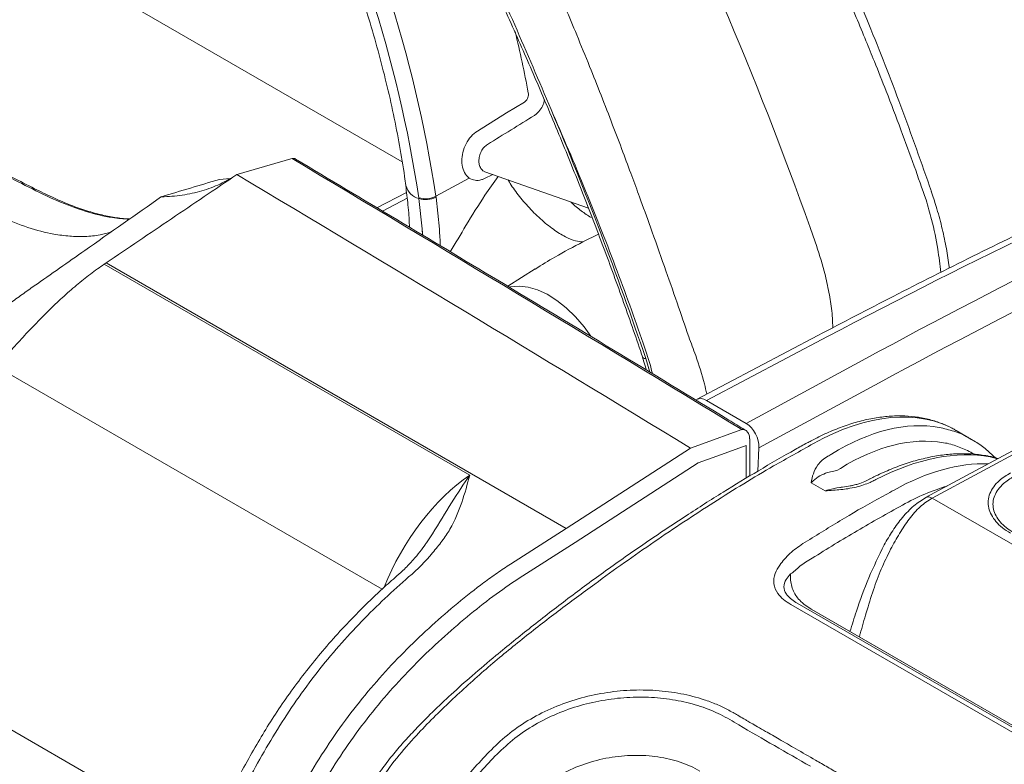
# Model space of a CAD drawing. Units: millimetres. Extents: x 0 to 2446, y 0 to 1540.
# Drawn here: x 444 to 507, y 1281 to 1330 of the extents above; entities that cross this region are included whole.
import ezdxf

# ---------------------------------------------------------------- set-up
doc = ezdxf.new("R2010")
doc.units = ezdxf.units.MM
doc.header["$LTSCALE"] = 5.5

msp = doc.modelspace()

# ---------------------------------------------------------------- linework, layer by layer
at = {"color": 8, "linetype": 'Continuous', "lineweight": 15}
for p, q in [((468.493, 1320.519), (384.224, 1369.167)), ((455.794, 1276.411), (314.884, 1357.756)), ((473.852, 1319.883), (473.726, 1319.934)), ((473.83, 1319.428), (474.367, 1319.687)), ((467.206, 1317.318), (468.816, 1318.152)), ((468.96, 1316.331), (468.904, 1316.3)), ((481.203, 1315.825), (480.198, 1315.314)), ((484.536, 1306.869), (484.269, 1307.763)), ((442.203, 1307.242), (467.19, 1292.817)), ((490.777, 1302.118), (490.777, 1300.009)), ((506.591, 1301.387), (507.067, 1301.262)), ((470.449, 1296.411), (470.059, 1295.828)), ((512.208, 1281.574), (494.989, 1291.514))]:
    msp.add_line(p, q, dxfattribs=at)
at = {"color": 7, "linetype": 'Continuous', "lineweight": 15}
for p, q in [((473.847, 1319.871), (480.558, 1317.503)), ((456.655, 1319.374), (457.347, 1319.433)), ((470.675, 1318.279), (472.833, 1319.456)), ((468.773, 1318.522), (466.855, 1317.528)), ((469.565, 1318.181), (469.572, 1318.127)), ((469.572, 1318.127), (469.78, 1316.167)), ((470.682, 1318.224), (470.675, 1318.279)), ((470.901, 1316.145), (470.682, 1318.224)), ((469.779, 1316.167), (469.801, 1315.762)), ((469.795, 1316.158), (469.779, 1316.167)), ((469.78, 1316.167), (469.779, 1316.167)), ((470.9, 1316.145), (470.901, 1316.145)), ((472.871, 1300.204), (449.189, 1313.875)), ((479.124, 1296.747), (449.312, 1313.958)), ((477.107, 1313.576), (475.327, 1312.445)), ((477.116, 1313.561), (477.055, 1313.523)), ((522.543, 1309.607), (502.403, 1298.746)), ((502.82, 1298.718), (522.939, 1309.567)), ((495.427, 1309.257), (487.559, 1305.108)), ((488.196, 1305.047), (496.05, 1309.188)), ((484.064, 1307.833), (484.314, 1307.004)), ((484.077, 1307.837), (484.078, 1307.832)), ((498.522, 1307.762), (490.771, 1303.561)), ((491.606, 1301.976), (499.393, 1306.195)), ((490.771, 1303.561), (488.196, 1305.047)), ((491.005, 1300.148), (491.005, 1302.556)), ((505.383, 1302.524), (504.372, 1303.108)), ((505.375, 1302.511), (505.319, 1302.546)), ((487.172, 1301.957), (479.124, 1296.747)), ((491.524, 1300.463), (491.606, 1301.976)), ((496.307, 1301.574), (496.307, 1301.573)), ((496.307, 1301.573), (496.307, 1301.573)), ((479.694, 1295.833), (487.676, 1301.001)), ((496.64, 1300.5), (496.882, 1300.645)), ((496.053, 1300.367), (496.64, 1300.5)), ((494.988, 1299.709), (495.893, 1299.186)), ((498.807, 1299.967), (498.55, 1299.837)), ((499.177, 1299.917), (499.177, 1299.917)), ((499.177, 1299.917), (499.177, 1299.917)), ((502.82, 1298.718), (522.383, 1287.425)), ((479.124, 1296.747), (475.501, 1294.438)), ((479.124, 1296.747), (479.124, 1296.747)), ((476.068, 1293.522), (479.694, 1295.833)), ((510.967, 1281.835), (493.672, 1291.819)), ((494.089, 1291.903), (511.384, 1281.918)), ((512.222, 1281.569), (495.019, 1291.5))]:
    msp.add_line(p, q, dxfattribs=at)
at = {"color": 7, "linetype": 'Continuous', "lineweight": 15, "flags": 128}
for points in [[(476.405, 1324.382), (475.259, 1323.676), (473.36, 1322.506)], [(490.491, 1303.152), (489.72, 1302.873), (488.65, 1302.488), (487.174, 1301.956)], [(487.676, 1301.001), (488.28, 1301.218), (489.408, 1301.625), (490.777, 1302.118)]]:
    msp.add_lwpolyline(points, dxfattribs=at)
at = {"color": 8, "linetype": 'Continuous', "lineweight": 15, "flags": 128}
for points in [[(469.823, 1315.75), (469.815, 1315.881), (469.795, 1316.158)], [(475.434, 1312.382), (475.519, 1312.402), (476.062, 1312.453), (476.643, 1312.389), (477.252, 1312.212), (477.876, 1311.924), (478.503, 1311.531), (479.119, 1311.043), (479.713, 1310.467), (480.273, 1309.817), (480.715, 1309.212)], [(506.43, 1301.447), (506.481, 1301.435), (506.591, 1301.387)]]:
    msp.add_lwpolyline(points, dxfattribs=at)
at = {"color": 7, "linetype": 'Continuous', "lineweight": 15}
for centre, radius, start, end in [((387.979, 1305.753), 83.639, 8.61322, 27.54013), ((257.666, 1231.778), 251.845, 19.37663, 26.4611), ((388.971, 1306.126), 81.491, 8.50673, 27.64661), ((259.219, 1231.491), 237.624, 18.7219, 22.88612), ((470.002, 1319.561), 1.448, 252.4152, 297.68429), ((470.012, 1319.503), 1.444, 252.27464, 297.67046), ((490.58, 1302.942), 0.228, 61.32068, 112.93396)]:
    msp.add_arc(centre, radius, start, end, dxfattribs=at)
at = {"color": 8, "linetype": 'Continuous', "lineweight": 15}
for centre, radius, start, end in [((403.921, 1311.423), 73.99, 10.55671, 13.703), ((469.869, 1319.262), 1.172, 194.51105, 255.3491), ((440.248, 1313.899), 30.734, 2.18094, 4.19115), ((484.225, 1307.938), 0.181, 215.7172, 284.09091), ((490.587, 1302.94), 0.226, 61.01293, 113.17615)]:
    msp.add_arc(centre, radius, start, end, dxfattribs=at)
at = {"color": 7, "linetype": 'Continuous', "lineweight": 15}
for centre, major_axis, ratio, start_param, end_param in [((1288.502, 1889.107), (1317.062, 853.642), 0.027302, 4.028106, 4.031044), ((483.405, 887.464), (257.323, 438.017), 0.582385, 0.676765, 0.754839), ((487.522, 885.088), (250.669, 441.859), 0.5771, 0.667997, 0.74607), ((488.424, 884.576), (250.034, 440.759), 0.577099, 0.667986, 0.74606), ((488.133, 1303.976), (-0.564, 1.138), 0.616405, 5.535812, 6.298585), ((490.708, 1302.49), (-0.564, 1.138), 0.616122, 3.969524, 5.536034), ((496.776, 1285.496), (8.1, 17.294), 0.5755, 0.151456, 0.719705), ((497.365, 1285.223), (7.703, 16.605), 0.575291, 0.149341, 0.717955), ((498.27, 1284.634), (10.829, 15.723), 0.570488, 0.245788, 0.814477)]:
    msp.add_ellipse(centre, major_axis=major_axis, ratio=ratio, start_param=start_param, end_param=end_param, dxfattribs=at)
at = {"color": 8, "linetype": 'Continuous', "lineweight": 15}
for centre, major_axis, ratio, start_param, end_param in [((494.689, 1286.701), (9.759, 16.362), 0.567631, 0.008075, 0.777093), ((500.248, 1283.492), (9.404, 16.568), 0.582197, 0.293348, 0.764772), ((473.3, 1292.182), (4.917, 8.893), 0.564652, 0.835961, 1.791351), ((500.809, 1283.174), (9.007, 15.88), 0.582406, 0.539287, 0.764949)]:
    msp.add_ellipse(centre, major_axis=major_axis, ratio=ratio, start_param=start_param, end_param=end_param, dxfattribs=at)
at = {"color": 7, "linetype": 'Continuous', "lineweight": 15}
for points, knots in [([(457.661, 1349.13), (457.818, 1348.872), (458.373, 1347.958), (459.275, 1346.357), (460.365, 1344.332), (461.396, 1342.284), (462.373, 1340.218), (463.29, 1338.138), (464.147, 1336.05), (464.942, 1333.958), (465.674, 1331.865), (466.34, 1329.777), (466.94, 1327.697), (467.473, 1325.631), (467.938, 1323.582), (468.334, 1321.556), (468.586, 1320.022), (468.706, 1319.165), (468.734, 1318.968)], [0, 0, 0, 0, 0.026863, 0.095059, 0.163254, 0.231441, 0.299617, 0.367777, 0.435915, 0.504028, 0.572111, 0.640159, 0.708168, 0.776134, 0.844054, 0.911923, 0.97974, 1, 1, 1, 1]), ([(502.427, 1318.045), (502.174, 1318.775), (501.648, 1320.291), (500.787, 1322.638), (499.924, 1324.898), (499.162, 1326.818), (498.514, 1328.411), (497.881, 1329.934), (497.156, 1331.645), (496.369, 1333.455), (495.524, 1335.361), (494.69, 1337.201), (493.906, 1338.898), (493.123, 1340.568), (492.135, 1342.648), (490.923, 1345.155), (490.001, 1347.018), (489.56, 1347.909)], [0, 0, 0, 0, 0.072398, 0.150239, 0.233526, 0.29775, 0.342227, 0.393142, 0.450495, 0.514025, 0.575162, 0.642423, 0.699505, 0.746405, 0.811173, 0.90975, 1, 1, 1, 1]), ([(502.781, 1318.591), (502.132, 1320.436), (500.858, 1324.057), (498.771, 1329.363), (496.642, 1334.444), (494.479, 1339.298), (492.319, 1343.927), (490.846, 1346.925), (490.126, 1348.39)], [0, 0, 0, 0, 0.184041, 0.361032, 0.531136, 0.694385, 0.850712, 1, 1, 1, 1]), ([(487.055, 1309.171), (486.804, 1309.902), (486.284, 1311.421), (485.459, 1313.79), (484.648, 1316.079), (483.943, 1318.032), (483.348, 1319.656), (482.769, 1321.21), (482.105, 1322.957), (481.387, 1324.806), (480.612, 1326.753), (479.845, 1328.631), (479.119, 1330.361), (478.388, 1332.062), (477.453, 1334.173), (476.29, 1336.707), (475.376, 1338.576), (474.939, 1339.469)], [0, 0, 0, 0, 0.072398, 0.150239, 0.233526, 0.29775, 0.342227, 0.393142, 0.450495, 0.514025, 0.575162, 0.642423, 0.699505, 0.746405, 0.811173, 0.90975, 1, 1, 1, 1]), ([(471.548, 1337.925), (471.57, 1337.882), (472.173, 1336.682), (473.317, 1334.309), (474.955, 1330.802), (476.508, 1327.338), (477.488, 1325.039), (477.965, 1323.919)], [0, 0, 0, 0, 0.009448, 0.260073, 0.510819, 0.761699, 1, 1, 1, 1]), ([(478.136, 1323.903), (477.361, 1325.733), (475.809, 1329.395), (473.651, 1334.085), (472.255, 1336.931), (471.745, 1337.972)], [0, 0, 0, 0, 0.38772, 0.776037, 1, 1, 1, 1]), ([(450.837, 1316.806), (450.808, 1316.806), (450.5, 1316.81), (449.864, 1316.9), (448.926, 1317.082), (447.93, 1317.366), (446.895, 1317.739), (445.807, 1318.214), (444.586, 1318.809), (442.974, 1319.642), (440.108, 1321.097), (435.987, 1323.244), (430.873, 1325.974), (425.669, 1328.828), (420.413, 1331.788), (415.598, 1334.545), (412.511, 1336.328), (411.216, 1337.076)], [0, 0, 0, 0, 0.002503, 0.027045, 0.052712, 0.079094, 0.106076, 0.133511, 0.162676, 0.198961, 0.255281, 0.379037, 0.509725, 0.639951, 0.769717, 0.903403, 1, 1, 1, 1]), ([(407.74, 1335.869), (410.172, 1334.465), (415.037, 1331.658), (422.306, 1327.547), (430.333, 1323.157), (436.493, 1319.981), (440.808, 1317.754), (442.533, 1316.897), (444.249, 1316.219), (445.732, 1315.838), (446.958, 1315.672), (447.958, 1315.653), (448.86, 1315.742), (449.397, 1315.897), (449.632, 1315.964)], [0, 0, 0, 0, 0.170419, 0.340843, 0.511319, 0.736063, 0.776764, 0.817448, 0.858697, 0.899928, 0.926053, 0.952175, 0.979051, 1, 1, 1, 1]), ([(444.657, 1312.469), (444.527, 1312.378), (444.398, 1312.288), (444.137, 1312.104), (444.005, 1312.01), (443.606, 1311.724), (443.335, 1311.526), (442.78, 1311.115), (442.497, 1310.902), (441.916, 1310.459), (441.619, 1310.231), (441.021, 1309.765), (440.716, 1309.526), (440.256, 1309.164), (440.102, 1309.043), (439.8, 1308.805), (439.651, 1308.688), (439.359, 1308.461), (439.217, 1308.351), (438.933, 1308.135), (438.793, 1308.031), (438.375, 1307.728), (438.102, 1307.539), (437.559, 1307.188), (437.29, 1307.026), (436.75, 1306.725), (436.478, 1306.587), (435.669, 1306.213), (435.131, 1306.017), (434.05, 1305.724), (433.507, 1305.628), (432.677, 1305.552), (432.398, 1305.539), (431.843, 1305.534), (431.565, 1305.544), (430.181, 1305.644), (429.077, 1305.895), (427.41, 1306.473), (426.85, 1306.699), (426.023, 1307.082), (425.747, 1307.215), (425.194, 1307.476), (424.917, 1307.607), (423.534, 1308.262), (422.432, 1308.796), (420.226, 1309.873), (419.124, 1310.419), (413.618, 1313.177), (409.226, 1315.491), (402.657, 1319.106), (400.47, 1320.333), (396.1, 1322.819), (393.917, 1324.077), (391.735, 1325.337)], [0, 0, 0, 0, 0.007813, 0.007813, 0.015625, 0.015625, 0.03125, 0.03125, 0.046875, 0.046875, 0.0625, 0.0625, 0.078125, 0.078125, 0.085938, 0.085938, 0.09375, 0.09375, 0.101563, 0.101563, 0.109375, 0.109375, 0.125, 0.125, 0.140625, 0.140625, 0.15625, 0.15625, 0.1875, 0.1875, 0.21875, 0.21875, 0.234375, 0.234375, 0.25, 0.25, 0.3125, 0.3125, 0.34375, 0.34375, 0.359375, 0.359375, 0.375, 0.375, 0.4375, 0.4375, 0.5, 0.5, 0.75, 0.75, 0.875, 0.875, 1, 1, 1, 1]), ([(476.659, 1324.979), (476.663, 1324.93), (476.673, 1324.832), (476.636, 1324.674), (476.565, 1324.531), (476.481, 1324.434), (476.424, 1324.395), (476.405, 1324.382)], [0, 0, 0, 0, 0.220518, 0.441716, 0.663726, 0.886602, 1, 1, 1, 1]), ([(477.966, 1323.919), (478.226, 1323.298), (478.98, 1321.498), (480.181, 1318.511), (481.546, 1314.957), (482.853, 1311.397), (483.669, 1309.021), (484.078, 1307.832)], [0, 0, 0, 0, 0.116153, 0.336969, 0.557786, 0.778597, 1, 1, 1, 1]), ([(478.136, 1323.904), (478.515, 1323.033), (479.279, 1321.274), (480.376, 1318.638), (481.428, 1316.018), (482.418, 1313.447), (483.349, 1310.926), (483.927, 1309.261), (484.213, 1308.438)], [0, 0, 0, 0, 0.169882, 0.342835, 0.512234, 0.678164, 0.840719, 1, 1, 1, 1]), ([(473.36, 1322.506), (473.219, 1322.4), (472.938, 1322.189), (472.611, 1321.691), (472.402, 1321.126), (472.334, 1320.544), (472.416, 1320.016), (472.602, 1319.651), (472.771, 1319.509), (472.833, 1319.456)], [0, 0, 0, 0, 0.153186, 0.305872, 0.457804, 0.609137, 0.760248, 0.911603, 1, 1, 1, 1]), ([(523.645, 1322.872), (522.742, 1322.475), (520.125, 1321.324), (515.788, 1319.35), (510.632, 1316.924), (505.47, 1314.407), (500.402, 1311.859), (497.053, 1310.108), (495.427, 1309.257)], [0, 0, 0, 0, 0.096248, 0.27906, 0.461872, 0.644685, 0.827499, 1, 1, 1, 1]), ([(473.726, 1319.934), (473.691, 1319.964), (473.597, 1320.045), (473.493, 1320.251), (473.447, 1320.547), (473.484, 1320.874), (473.6, 1321.19), (473.784, 1321.468), (473.944, 1321.584), (474.023, 1321.642)], [0, 0, 0, 0, 0.088449, 0.240358, 0.392257, 0.544142, 0.696014, 0.847966, 1, 1, 1, 1]), ([(461.354, 1320.724), (460.759, 1320.55), (460.164, 1320.376), (459.569, 1320.202), (458.974, 1320.029), (458.379, 1319.855), (457.783, 1319.682)], [0, 0, 0, 0, 0.002367251, 0.002367251, 0.002367251, 0.004734504, 0.004734504, 0.004734504, 0.004734504]), ([(461.354, 1320.724), (461.397, 1320.731), (461.479, 1320.745), (461.554, 1320.708), (461.59, 1320.69)], [0, 0, 0, 0, 0.523453, 1, 1, 1, 1]), ([(490.688, 1303.139), (490.341, 1303.351), (485.028, 1306.593), (475.344, 1312.452), (465.959, 1318.07), (461.588, 1320.687)], [0, 0, 0, 0, 0.036038, 0.551058, 1, 1, 1, 1]), ([(457.78, 1319.684), (456.368, 1318.73), (454.958, 1317.775), (452.84, 1316.344), (452.133, 1315.867), (450.724, 1314.911), (450.022, 1314.432), (449.312, 1313.958)], [0, 0, 0, 0, 0.5, 0.5, 0.75, 0.75, 1, 1, 1, 1]), ([(452.89, 1318.246), (453.356, 1318.256), (453.805, 1318.29), (454.677, 1318.416), (455.1, 1318.508), (455.917, 1318.747), (456.312, 1318.896), (457.067, 1319.247), (457.428, 1319.449), (457.769, 1319.677)], [0, 0, 0, 0, 0.25, 0.25, 0.5, 0.5, 0.75, 0.75, 1, 1, 1, 1]), ([(452.898, 1318.25), (453.525, 1318.437), (454.151, 1318.624), (454.777, 1318.812), (455.404, 1318.999), (456.03, 1319.186), (456.656, 1319.374)], [0, 0, 0, 0, 0.00236637, 0.00236637, 0.00236637, 0.00473274, 0.00473274, 0.00473274, 0.00473274]), ([(472.833, 1319.456), (472.955, 1319.395), (473.199, 1319.272), (473.559, 1319.312), (473.768, 1319.402), (473.83, 1319.428)], [0, 0, 0, 0, 0.410387, 0.82388, 1, 1, 1, 1]), ([(468.72, 1318.974), (468.772, 1318.551), (468.881, 1317.674), (468.952, 1316.773), (468.961, 1316.306), (468.962, 1316.265)], [0, 0, 0, 0, 0.458231, 0.95219, 1, 1, 1, 1]), ([(503.933, 1313.62), (503.926, 1313.691), (503.876, 1314.156), (503.719, 1315.058), (503.449, 1316.322), (503.132, 1317.511), (502.877, 1318.268), (502.768, 1318.591)], [0, 0, 0, 0, 0.044376, 0.288738, 0.547265, 0.807167, 1, 1, 1, 1]), ([(444.657, 1312.469), (445.202, 1312.851), (445.748, 1313.234), (446.294, 1313.618), (446.84, 1314.001), (447.386, 1314.384), (447.932, 1314.767), (449.587, 1315.928), (451.243, 1317.091), (452.899, 1318.253)], [0, 0, 0, 0, 0.00243966, 0.00243966, 0.00243966, 0.00487931, 0.00487931, 0.00487931, 0.01228184, 0.01228184, 0.01228184, 0.01228184]), ([(496.392, 1309.759), (496.374, 1310.169), (496.339, 1310.959), (496.116, 1312.2), (495.797, 1313.642), (495.454, 1314.695), (495.246, 1315.334)], [0, 0, 0, 0, 0.233746, 0.449858, 0.665972, 1, 1, 1, 1]), ([(442.203, 1307.242), (442.333, 1307.385), (442.465, 1307.529), (442.728, 1307.823), (442.86, 1307.972), (443.262, 1308.422), (443.538, 1308.723), (444.103, 1309.333), (444.394, 1309.644), (444.978, 1310.251), (445.272, 1310.55), (445.867, 1311.136), (446.168, 1311.424), (446.779, 1311.985), (447.086, 1312.255), (447.692, 1312.765), (447.993, 1313.007), (448.593, 1313.463), (448.896, 1313.676), (449.189, 1313.875)], [0, 0, 0, 0, 0.0625, 0.0625, 0.125, 0.125, 0.25, 0.25, 0.375, 0.375, 0.5, 0.5, 0.625, 0.625, 0.75, 0.75, 0.875, 0.875, 1, 1, 1, 1]), ([(504.355, 1303.105), (504.279, 1303.152), (503.969, 1303.345), (503.371, 1303.594), (502.567, 1303.846), (501.719, 1303.999), (500.833, 1304.06), (499.914, 1304.025), (498.966, 1303.896), (497.993, 1303.671), (497.002, 1303.353), (495.998, 1302.942), (495.241, 1302.57), (494.82, 1302.336), (494.736, 1302.289)], [0, 0, 0, 0, 0.029779, 0.122307, 0.214896, 0.307866, 0.401461, 0.495797, 0.590864, 0.686557, 0.782721, 0.879195, 0.975843, 1, 1, 1, 1]), ([(490.999, 1302.555), (490.997, 1302.618), (490.994, 1302.761), (490.894, 1302.959), (490.783, 1303.096), (490.702, 1303.13), (490.693, 1303.134)], [0, 0, 0, 0, 0.272549, 0.618722, 0.955515, 1, 1, 1, 1]), ([(506.912, 1301.339), (506.696, 1301.538), (506.261, 1301.938), (505.721, 1302.33), (505.391, 1302.501), (505.319, 1302.539)], [0, 0, 0, 0, 0.434705, 0.876126, 1, 1, 1, 1]), ([(494.736, 1302.298), (494.477, 1302.155), (493.423, 1301.575), (491.605, 1300.522), (489.246, 1299.091), (486.804, 1297.532), (484.27, 1295.841), (481.716, 1294.049), (479.253, 1292.235), (476.877, 1290.398), (474.809, 1288.723), (473.079, 1287.263), (471.706, 1286.042), (470.479, 1284.88), (469.45, 1283.837), (468.58, 1282.908), (467.841, 1282.035), (467.127, 1281.101), (466.417, 1280.08), (465.71, 1278.968), (465.032, 1277.819), (464.416, 1276.676), (463.889, 1275.594), (463.451, 1274.568), (463.167, 1273.837), (463.051, 1273.452), (463.032, 1273.388)], [0, 0, 0, 0, 0.022575, 0.091882, 0.158116, 0.227684, 0.304612, 0.378984, 0.450911, 0.520608, 0.588281, 0.634119, 0.674695, 0.71155, 0.745809, 0.770052, 0.793491, 0.81796, 0.843446, 0.870402, 0.8992, 0.925673, 0.950521, 0.973861, 0.995655, 1, 1, 1, 1]), ([(463.265, 1273.107), (463.489, 1273.722), (463.937, 1274.957), (464.838, 1276.782), (465.838, 1278.554), (466.932, 1280.261), (468.118, 1281.876), (469.686, 1283.678), (471.631, 1285.596), (473.921, 1287.666), (476.252, 1289.589), (478.603, 1291.405), (481.456, 1293.521), (484.812, 1295.913), (488.678, 1298.459), (492.122, 1300.595), (494.272, 1301.754), (495.134, 1302.251), (495.134, 1302.251)], [0, 0, 0, 0, 0.041443, 0.083152, 0.124771, 0.165899, 0.20714, 0.248187, 0.316393, 0.384749, 0.453341, 0.52203, 0.590517, 0.702146, 0.813821, 0.925437, 0.999999, 1, 1, 1, 1]), ([(496.069, 1301.43), (495.939, 1301.347), (495.675, 1301.176), (495.499, 1300.97), (495.41, 1300.865)], [0, 0, 0, 0, 0.493035, 1, 1, 1, 1]), ([(496.307, 1301.573), (496.307, 1301.573), (496.234, 1301.52), (496.151, 1301.475), (496.069, 1301.43)], [0, 0, 0, 0, 0.000174, 1, 1, 1, 1]), ([(506.43, 1301.447), (506.27, 1301.475), (505.817, 1301.553), (505.042, 1301.608), (504.096, 1301.584), (503.118, 1301.466), (502.113, 1301.255), (501.087, 1300.953), (500.064, 1300.566), (499.284, 1300.212), (498.852, 1299.993), (498.754, 1299.943)], [0, 0, 0, 0, 0.069412, 0.196082, 0.323425, 0.451678, 0.580662, 0.710169, 0.840007, 0.963397, 1, 1, 1, 1]), ([(507.097, 1301.278), (506.896, 1301.341), (506.679, 1301.411), (506.444, 1301.443), (506.426, 1301.445)], [0, 0, 0, 0, 0.92368, 1, 1, 1, 1]), ([(495.41, 1300.865), (495.304, 1300.678), (495.093, 1300.307), (495.025, 1299.909), (494.988, 1299.711), (494.988, 1299.709)], [0, 0, 0, 0, 0.500698, 0.995175, 1, 1, 1, 1]), ([(470.449, 1296.411), (470.887, 1297.094), (471.29, 1297.765), (472.086, 1299.043), (472.477, 1299.647), (472.871, 1300.204)], [0, 0, 0, 0, 0.5, 0.5, 1, 1, 1, 1]), ([(471.586, 1296.698), (471.911, 1297.27), (472.151, 1297.852), (472.551, 1299.024), (472.711, 1299.615), (472.871, 1300.204)], [0, 0, 0, 0, 0.5, 0.5, 1, 1, 1, 1]), ([(494.988, 1299.709), (494.99, 1299.711), (495.032, 1299.754), (495.217, 1299.929), (495.569, 1300.199), (495.883, 1300.308), (496.053, 1300.367)], [0, 0, 0, 0, 0.00548, 0.120995, 0.524784, 1, 1, 1, 1]), ([(507.903, 1300.352), (507.646, 1300.192), (507.206, 1299.92), (506.793, 1299.452), (506.543, 1299.013), (506.433, 1298.548), (506.466, 1298.078), (506.641, 1297.621), (506.94, 1297.189), (507.353, 1296.786), (507.718, 1296.554), (507.901, 1296.439)], [0, 0, 0, 0, 0.15044, 0.2565, 0.362564, 0.47144, 0.5803, 0.68568, 0.791068, 0.895551, 1, 1, 1, 1]), ([(508.121, 1296.468), (508.121, 1296.468), (507.942, 1296.571), (507.611, 1296.795), (507.22, 1297.17), (506.941, 1297.575), (506.777, 1298.004), (506.747, 1298.443), (506.852, 1298.877), (507.086, 1299.287), (507.48, 1299.722), (507.871, 1299.974), (508.129, 1300.123), (508.129, 1300.123)], [0, 0, 0, 0, 0.000008, 0.104447, 0.208925, 0.314467, 0.420001, 0.528815, 0.637645, 0.743797, 0.849946, 0.999992, 1, 1, 1, 1]), ([(495.893, 1299.186), (495.897, 1299.187), (496.238, 1299.21), (496.732, 1299.246), (497.403, 1299.327), (497.728, 1299.392), (497.908, 1299.428)], [0, 0, 0, 0, 0.004821, 0.499046, 0.721598, 1, 1, 1, 1]), ([(497.722, 1299.553), (497.656, 1299.537), (497.429, 1299.482), (497.156, 1299.443), (496.952, 1299.424), (496.926, 1299.421)], [0, 0, 0, 0, 0.262127, 0.902572, 1, 1, 1, 1]), ([(498.549, 1299.845), (498.518, 1299.829), (498.36, 1299.748), (498.091, 1299.64), (497.822, 1299.577), (497.722, 1299.553)], [0, 0, 0, 0, 0.134134, 0.676546, 1, 1, 1, 1]), ([(497.908, 1299.428), (498.225, 1299.52), (498.585, 1299.625), (498.885, 1299.773), (498.921, 1299.79)], [0, 0, 0, 0, 0.879165, 1, 1, 1, 1]), ([(498.921, 1299.79), (499.008, 1299.83), (499.095, 1299.87), (499.177, 1299.917), (499.177, 1299.917)], [0, 0, 0, 0, 0.999823, 1, 1, 1, 1]), ([(500.355, 1299.237), (500.355, 1299.237), (499.981, 1299.021), (498.811, 1298.406), (496.842, 1297.248), (495.251, 1296.26), (494.454, 1295.766)], [0, 0, 0, 0, 0.000007, 0.190191, 0.594895, 1, 1, 1, 1]), ([(502.425, 1298.758), (502.158, 1298.589), (501.627, 1298.251), (500.899, 1297.486), (500.252, 1296.62), (499.897, 1295.995), (499.721, 1295.685)], [0, 0, 0, 0, 0.254968, 0.507287, 0.755652, 1, 1, 1, 1]), ([(500.135, 1295.404), (500.323, 1295.748), (500.701, 1296.437), (501.33, 1297.383), (502.02, 1298.194), (502.555, 1298.545), (502.82, 1298.718)], [0, 0, 0, 0, 0.249419, 0.500095, 0.752752, 1, 1, 1, 1]), ([(495.042, 1294.816), (496.018, 1295.423), (497.97, 1296.639), (499.925, 1297.721), (500.902, 1298.262)], [0, 0, 0, 0, 0.499633, 1, 1, 1, 1]), ([(468.911, 1293.604), (469.497, 1294.111), (470.009, 1294.639), (470.673, 1295.419), (470.878, 1295.678), (471.256, 1296.191), (471.43, 1296.446), (471.586, 1296.698)], [0, 0, 0, 0, 0.5, 0.5, 0.75, 0.75, 1, 1, 1, 1]), ([(470.058, 1295.828), (470.039, 1295.796), (469.923, 1295.604), (469.645, 1295.239), (469.193, 1294.692), (468.702, 1294.167), (468.317, 1293.824), (468.155, 1293.679)], [0, 0, 0, 0, 0.047582, 0.282658, 0.519543, 0.798092, 1, 1, 1, 1]), ([(494.454, 1295.766), (494.155, 1295.561), (493.544, 1295.143), (493.148, 1294.631), (492.947, 1294.371)], [0, 0, 0, 0, 0.490964, 1, 1, 1, 1]), ([(499.721, 1295.685), (499.373, 1294.979), (498.679, 1293.569), (498.005, 1291.666), (497.637, 1290.508), (497.498, 1290.069)], [0, 0, 0, 0, 0.383832, 0.766741, 1, 1, 1, 1]), ([(475.501, 1294.438), (475.214, 1294.255), (474.925, 1294.061), (474.353, 1293.662), (474.068, 1293.455), (473.215, 1292.819), (472.65, 1292.373), (471.526, 1291.444), (470.967, 1290.96), (469.866, 1289.964), (469.324, 1289.45), (467.726, 1287.856), (466.697, 1286.722), (465.227, 1284.88), (464.749, 1284.243), (463.819, 1282.92), (463.373, 1282.244), (462.091, 1280.193), (461.307, 1278.79), (460.189, 1276.656), (459.827, 1275.939), (459.119, 1274.497), (458.772, 1273.771), (457.084, 1270.139), (455.862, 1267.218), (453.648, 1261.35), (452.656, 1258.397), (450.895, 1252.515), (450.13, 1249.597), (449.121, 1245.25), (448.807, 1243.805), (448.218, 1240.925), (447.943, 1239.487), (447.438, 1236.627), (447.208, 1235.205), (446.92, 1233.093), (446.833, 1232.393), (446.724, 1231.351), (446.691, 1231.004), (446.632, 1230.315), (446.607, 1229.97), (446.587, 1229.63)], [0, 0, 0, 0, 0.015625, 0.015625, 0.03125, 0.03125, 0.0625, 0.0625, 0.09375, 0.09375, 0.125, 0.125, 0.1875, 0.1875, 0.21875, 0.21875, 0.25, 0.25, 0.3125, 0.3125, 0.34375, 0.34375, 0.375, 0.375, 0.5, 0.5, 0.625, 0.625, 0.75, 0.75, 0.8125, 0.8125, 0.875, 0.875, 0.9375, 0.9375, 0.96875, 0.96875, 0.984375, 0.984375, 1, 1, 1, 1]), ([(492.947, 1294.371), (492.839, 1294.195), (492.602, 1293.807), (492.51, 1293.162), (492.747, 1292.579), (493.174, 1292.135), (493.506, 1291.925), (493.672, 1291.819)], [0, 0, 0, 0, 0.198229, 0.436368, 0.674579, 0.837083, 1, 1, 1, 1]), ([(493.652, 1293.803), (493.652, 1293.803), (493.846, 1293.915), (494.227, 1294.323), (494.755, 1294.65), (495.042, 1294.815), (495.042, 1294.815)], [0, 0, 0, 0, 0.000025, 0.493465, 0.999975, 1, 1, 1, 1]), ([(468.155, 1293.675), (467.846, 1293.405), (467.105, 1292.758), (465.967, 1291.665), (464.757, 1290.42), (463.616, 1289.148), (462.544, 1287.858), (461.543, 1286.552), (460.613, 1285.234), (459.756, 1283.911), (458.935, 1282.529), (458.086, 1281.02), (457.199, 1279.336), (456.288, 1277.492), (455.367, 1275.512), (454.425, 1273.365), (453.44, 1270.996), (452.42, 1268.437), (451.427, 1265.77), (450.489, 1263.082), (449.609, 1260.381), (448.777, 1257.633), (447.994, 1254.841), (447.258, 1251.997), (446.564, 1249.082), (445.908, 1246.074), (445.286, 1242.949), (444.744, 1239.96), (444.329, 1237.36), (444.026, 1235.143), (443.839, 1233.315), (443.755, 1232.152), (443.72, 1231.672)], [0, 0, 0, 0, 0.019014, 0.04561, 0.071402, 0.096362, 0.120515, 0.143917, 0.166643, 0.188782, 0.210168, 0.234035, 0.261274, 0.289927, 0.320415, 0.353213, 0.389038, 0.429342, 0.470563, 0.511025, 0.552155, 0.594048, 0.636765, 0.680226, 0.724994, 0.771464, 0.819947, 0.87094, 0.91178, 0.942947, 0.976429, 1, 1, 1, 1]), ([(444.15, 1231.037), (444.154, 1231.116), (444.16, 1231.197), (444.17, 1231.359), (444.186, 1231.6), (444.205, 1231.843), (444.244, 1232.329), (444.274, 1232.654), (444.371, 1233.631), (444.448, 1234.287), (444.703, 1236.26), (444.907, 1237.586), (445.353, 1240.249), (445.596, 1241.587), (446.115, 1244.273), (446.392, 1245.621), (447.277, 1249.681), (447.942, 1252.412), (449.467, 1257.93), (450.317, 1260.683), (452.209, 1266.173), (453.251, 1268.911), (454.97, 1273.006), (455.569, 1274.369), (456.512, 1276.41), (456.835, 1277.09), (457.497, 1278.448), (457.838, 1279.127), (458.886, 1281.139), (459.62, 1282.455), (460.809, 1284.369), (461.22, 1284.997), (462.077, 1286.229), (462.524, 1286.836), (463.442, 1288.01), (463.913, 1288.578), (464.877, 1289.678), (465.369, 1290.211), (466.859, 1291.75), (467.876, 1292.706), (468.911, 1293.604)], [0, 0, 0, 0, 0.003906, 0.003906, 0.007812, 0.015625, 0.015625, 0.03125, 0.03125, 0.0625, 0.0625, 0.125, 0.125, 0.1875, 0.1875, 0.25, 0.25, 0.375, 0.375, 0.5, 0.5, 0.625, 0.625, 0.6875, 0.6875, 0.71875, 0.71875, 0.75, 0.75, 0.8125, 0.8125, 0.84375, 0.84375, 0.875, 0.875, 0.90625, 0.90625, 0.9375, 0.9375, 1, 1, 1, 1]), ([(494.089, 1291.903), (494.089, 1291.903), (493.961, 1291.976), (493.721, 1292.134), (493.499, 1292.342), (493.287, 1292.619), (493.165, 1292.982), (493.334, 1293.429), (493.523, 1293.677), (493.652, 1293.804), (493.652, 1293.804)], [0, 0, 0, 0, 0.000016, 0.143581, 0.286783, 0.332899, 0.563753, 0.797662, 0.999984, 1, 1, 1, 1]), ([(494.989, 1291.514), (494.726, 1291.687), (494.243, 1292.007), (493.755, 1292.742), (493.633, 1293.388), (493.649, 1293.741), (493.652, 1293.803)], [0, 0, 0, 0, 0.358122, 0.659571, 0.940135, 1, 1, 1, 1]), ([(447.658, 1229.582), (447.74, 1230.941), (447.894, 1232.318), (448.273, 1235.088), (448.498, 1236.482), (448.992, 1239.28), (449.26, 1240.684), (449.834, 1243.502), (450.14, 1244.915), (451.124, 1249.171), (451.868, 1252.03), (453.154, 1256.36), (453.611, 1257.81), (454.586, 1260.724), (455.101, 1262.179), (456.731, 1266.533), (457.93, 1269.423), (459.588, 1273.016), (459.928, 1273.735), (460.624, 1275.163), (460.98, 1275.874), (462.077, 1277.989), (462.845, 1279.38), (464.1, 1281.415), (464.536, 1282.085), (465.449, 1283.401), (465.92, 1284.037), (467.368, 1285.871), (468.383, 1286.998), (469.962, 1288.579), (470.497, 1289.089), (471.584, 1290.077), (472.137, 1290.556), (473.249, 1291.477), (473.807, 1291.919), (474.931, 1292.759), (475.497, 1293.158), (476.068, 1293.522)], [0, 0, 0, 0, 0.0625, 0.0625, 0.125, 0.125, 0.1875, 0.1875, 0.25, 0.25, 0.375, 0.375, 0.4375, 0.4375, 0.5, 0.5, 0.625, 0.625, 0.65625, 0.65625, 0.6875, 0.6875, 0.75, 0.75, 0.78125, 0.78125, 0.8125, 0.8125, 0.875, 0.875, 0.90625, 0.90625, 0.9375, 0.9375, 0.96875, 0.96875, 1, 1, 1, 1]), ([(495.266, 1281.735), (494.839, 1281.981), (494.054, 1282.435), (492.977, 1283.056), (492.151, 1283.533), (491.547, 1283.882), (491.136, 1284.12), (490.838, 1284.292), (490.551, 1284.458), (490.26, 1284.627), (489.91, 1284.826), (489.578, 1285.01), (489.22, 1285.19), (488.849, 1285.354), (488.453, 1285.511), (487.71, 1285.772), (486.559, 1286.07), (484.939, 1286.279), (483.259, 1286.298), (481.56, 1286.117), (479.891, 1285.743), (478.288, 1285.177), (476.794, 1284.428), (475.43, 1283.513), (474.268, 1282.439), (473.204, 1281.291), (472.168, 1280.096), (471.294, 1278.948), (470.622, 1277.838), (470.023, 1276.864), (469.574, 1275.894), (469.308, 1274.948), (469.171, 1274.076), (469.138, 1273.193), (469.211, 1272.312), (469.387, 1271.451), (469.631, 1270.752), (469.884, 1270.223), (470.183, 1269.724), (470.745, 1269.033), (471.72, 1268.514), (472.801, 1267.884), (473.874, 1267.266), (474.935, 1266.653), (477.03, 1265.444), (478.772, 1264.438), (480.16, 1263.637)], [0, 0, 0, 0, 0.03318, 0.061134, 0.083861, 0.097477, 0.108154, 0.115891, 0.120688, 0.130498, 0.138576, 0.147794, 0.155869, 0.164921, 0.173995, 0.182818, 0.21409, 0.245455, 0.276932, 0.308088, 0.339518, 0.370685, 0.401908, 0.433186, 0.464394, 0.494695, 0.525029, 0.555312, 0.575735, 0.596684, 0.618354, 0.634504, 0.651118, 0.667495, 0.684, 0.701034, 0.717482, 0.726699, 0.735522, 0.752299, 0.780954, 0.809377, 0.836895, 0.86441, 0.891923, 1, 1, 1, 1]), ([(494.943, 1281.337), (493.385, 1282.227), (491.439, 1283.338), (489.145, 1284.705), (487.834, 1285.243), (486.39, 1285.617), (484.85, 1285.816), (483.248, 1285.834), (481.63, 1285.664), (480.033, 1285.306), (478.501, 1284.767), (477.066, 1284.051), (475.757, 1283.176), (474.623, 1282.136), (473.584, 1281.01), (472.558, 1279.831), (471.694, 1278.697), (471.028, 1277.608), (470.456, 1276.664), (469.995, 1275.757), (469.743, 1274.874), (469.577, 1273.794), (469.621, 1272.702), (469.866, 1271.667), (470.151, 1270.933), (470.539, 1270.272), (471.066, 1269.665), (471.759, 1269.245), (472.501, 1268.829), (473.243, 1268.396), (474.515, 1267.664), (476.929, 1266.269), (479.094, 1265.019), (480.483, 1264.218)], [0, 0, 0, 0, 0.124653, 0.155817, 0.186682, 0.217492, 0.248401, 0.27918, 0.310125, 0.340891, 0.371859, 0.402608, 0.4336, 0.464562, 0.495582, 0.526448, 0.557347, 0.578271, 0.599253, 0.620238, 0.636067, 0.651778, 0.683301, 0.699048, 0.714899, 0.730681, 0.746484, 0.76624, 0.786126, 0.806012, 0.825898, 0.888396, 1, 1, 1, 1]), ([(487.777, 1281.031), (487.577, 1281.139), (487.179, 1281.355), (486.293, 1281.696), (485.077, 1281.987), (483.503, 1282.087), (481.884, 1281.932), (480.299, 1281.525), (478.814, 1280.876), (477.47, 1280.019), (476.743, 1279.29), (476.378, 1278.925)], [0, 0, 0, 0, 0.063429, 0.126286, 0.251205, 0.376444, 0.500885, 0.625989, 0.750136, 0.874779, 1, 1, 1, 1]), ([(495.266, 1281.735), (495.529, 1281.583), (496.056, 1281.279), (496.846, 1280.822), (497.636, 1280.366), (498.427, 1279.909), (499.218, 1279.453), (499.943, 1279.036), (500.602, 1278.656), (501.182, 1278.304), (501.703, 1277.908), (502.339, 1277.336), (502.993, 1276.542), (503.53, 1275.489), (503.804, 1274.363), (503.81, 1273.184), (503.553, 1271.975), (503.043, 1270.758), (502.299, 1269.552), (501.603, 1268.689), (501.112, 1268.153), (500.902, 1267.932), (500.69, 1267.717), (500.462, 1267.494), (500.158, 1267.199), (499.816, 1266.865), (499.484, 1266.531), (499.247, 1266.288), (499.002, 1266.033), (498.673, 1265.684), (498.215, 1265.18), (497.729, 1264.615), (497.287, 1264.066), (496.942, 1263.603), (496.674, 1263.215), (496.479, 1262.931), (496.312, 1262.686), (496.171, 1262.475), (496.055, 1262.301), (495.922, 1262.097), (495.753, 1261.841), (495.504, 1261.491), (495.229, 1261.141), (494.859, 1260.706), (494.374, 1260.198), (493.572, 1259.475), (492.725, 1258.876), (491.865, 1258.443), (491.21, 1258.211), (490.55, 1258.098), (489.792, 1258.128), (488.96, 1258.53), (488.129, 1259.043), (487.21, 1259.564), (486.284, 1260.102), (485.318, 1260.659), (483.287, 1261.832), (481.583, 1262.815), (480.16, 1263.637)], [0, 0, 0, 0, 0.020509, 0.041018, 0.061526, 0.082037, 0.102547, 0.123055, 0.138435, 0.1538, 0.169201, 0.184733, 0.216263, 0.247516, 0.279015, 0.310388, 0.341718, 0.37329, 0.404768, 0.43627, 0.442595, 0.44885, 0.454534, 0.460539, 0.467616, 0.479337, 0.488347, 0.494843, 0.498973, 0.508639, 0.52231, 0.537692, 0.55063, 0.561604, 0.569647, 0.576607, 0.580597, 0.585965, 0.59063, 0.592069, 0.599388, 0.607535, 0.615678, 0.623955, 0.639324, 0.655121, 0.686189, 0.701717, 0.717162, 0.732795, 0.74837, 0.770678, 0.795194, 0.814028, 0.841925, 0.867343, 0.889251, 1, 1, 1, 1])]:
    msp.add_open_spline(points, degree=3, knots=knots, dxfattribs=at)
at = {"color": 8, "linetype": 'Continuous', "lineweight": 15}
for points, knots in [([(411.028, 1337.082), (414.081, 1335.319), (419.627, 1332.116), (427.64, 1327.627), (435.075, 1323.603), (440.623, 1320.76), (444.305, 1318.856), (446.138, 1317.957), (447.957, 1317.275), (449.523, 1316.889), (450.448, 1316.813), (450.806, 1316.784)], [0, 0, 0, 0, 0.227641, 0.413563, 0.599554, 0.785455, 0.831372, 0.877263, 0.923917, 0.970548, 1, 1, 1, 1]), ([(477.068, 1323.521), (477.118, 1323.556), (477.268, 1323.662), (477.484, 1323.925), (477.655, 1324.243), (477.695, 1324.449), (477.708, 1324.517)], [0, 0, 0, 0, 0.169424, 0.503099, 0.836921, 1, 1, 1, 1]), ([(471.606, 1314.68), (471.944, 1315.246), (472.68, 1316.479), (473.694, 1318.136), (474.422, 1319.161), (474.71, 1319.566)], [0, 0, 0, 0, 0.33958, 0.73865, 1, 1, 1, 1]), ([(475.358, 1319.338), (475.365, 1319.324), (475.508, 1319.053), (475.929, 1318.463), (476.623, 1317.611), (477.443, 1316.795), (478.283, 1316.114), (479.059, 1315.634), (479.715, 1315.356), (480.042, 1315.328), (480.198, 1315.314)], [0, 0, 0, 0, 0.00742, 0.143893, 0.290085, 0.441669, 0.593254, 0.739445, 0.875917, 1, 1, 1, 1]), ([(480.731, 1316.894), (480.517, 1317.033), (480.09, 1317.312), (479.646, 1317.672), (479.433, 1317.894), (479.425, 1317.903)], [0, 0, 0, 0, 0.490622, 0.981252, 1, 1, 1, 1]), ([(503.379, 1313.341), (503.323, 1313.842), (503.198, 1314.972), (502.863, 1316.552), (502.551, 1317.62), (502.427, 1318.045)], [0, 0, 0, 0, 0.324626, 0.731652, 1, 1, 1, 1]), ([(480.198, 1315.314), (479.59, 1315.001), (478.549, 1314.465), (477.537, 1313.826), (477.116, 1313.561)], [0, 0, 0, 0, 0.584089, 1, 1, 1, 1]), ([(488.227, 1305.461), (488.176, 1305.68), (487.988, 1306.492), (487.594, 1307.74), (487.208, 1308.764), (487.055, 1309.171)], [0, 0, 0, 0, 0.182451, 0.675161, 1, 1, 1, 1]), ([(484.213, 1308.438), (484.334, 1308.079), (484.521, 1307.52), (484.653, 1306.968), (484.7, 1306.77)], [0, 0, 0, 0, 0.641522, 1, 1, 1, 1]), ([(505.319, 1302.546), (505.259, 1302.584), (504.922, 1302.801), (504.243, 1303.07), (503.603, 1303.22), (503.282, 1303.295)], [0, 0, 0, 0, 0.095946, 0.546181, 1, 1, 1, 1]), ([(503.56, 1302.303), (503.56, 1302.303), (503.884, 1302.269), (504.464, 1302.066), (505.132, 1301.818), (505.467, 1301.6), (505.535, 1301.556)], [0, 0, 0, 0, 0.000016, 0.441613, 0.886708, 1, 1, 1, 1]), ([(496.926, 1299.417), (496.896, 1299.415), (496.634, 1299.391), (496.287, 1299.311), (495.97, 1299.212), (495.897, 1299.188), (495.893, 1299.186)], [0, 0, 0, 0, 0.091324, 0.790663, 0.990512, 1, 1, 1, 1]), ([(502.425, 1298.757), (502.453, 1298.769), (502.51, 1298.794), (502.641, 1298.798), (502.75, 1298.75), (502.82, 1298.718)], [0, 0, 0, 0, 0.250676, 0.512738, 1, 1, 1, 1]), ([(498.102, 1289.72), (498.123, 1289.788), (498.277, 1290.302), (498.561, 1291.331), (498.999, 1292.737), (499.5, 1294.125), (499.925, 1294.98), (500.135, 1295.404)], [0, 0, 0, 0, 0.036265, 0.273392, 0.52967, 0.766623, 1, 1, 1, 1])]:
    msp.add_open_spline(points, degree=3, knots=knots, dxfattribs=at)
at = {"color": 7, "linetype": 'Continuous', "lineweight": 15}
for points in [[(461.354, 1320.724), (471.114, 1314.896), (480.826, 1309.039), (490.491, 1303.152)], [(457.78, 1319.683), (467.625, 1313.804), (477.423, 1307.895), (487.173, 1301.956)], [(449.312, 1313.958), (449.271, 1313.93), (449.23, 1313.903), (449.189, 1313.875)], [(490.491, 1303.152), (490.494, 1303.15), (490.496, 1303.149), (490.498, 1303.148)]]:
    msp.add_open_spline(points, degree=3, dxfattribs=at)

doc.saveas('drawing.dxf')
